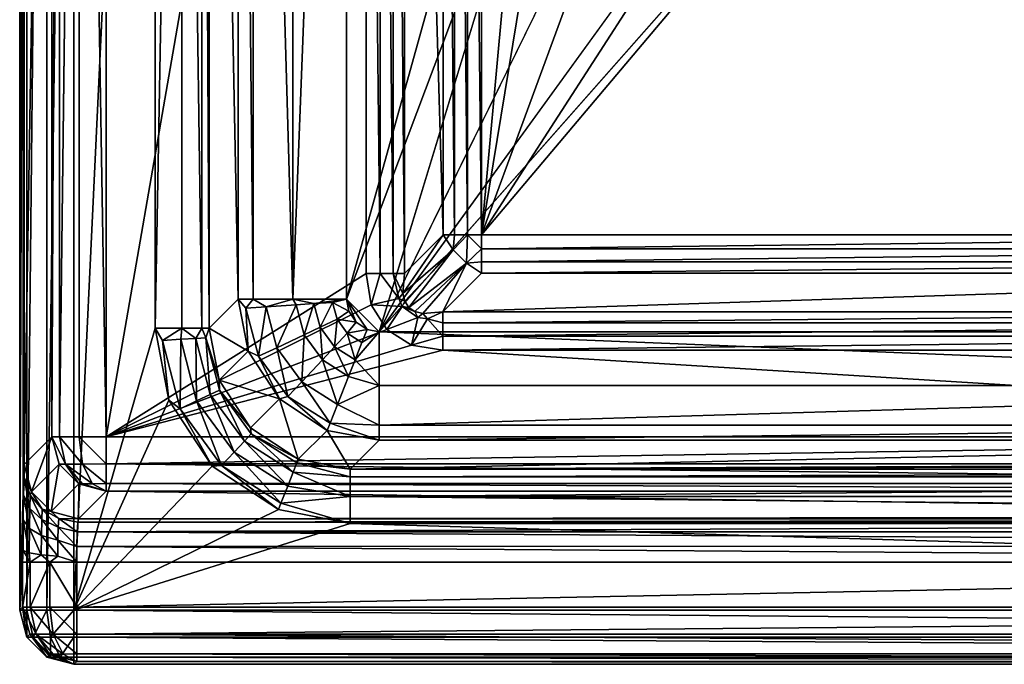
# Model space of a CAD drawing. Extents: x 0 to 60, y 0 to 39.
# Drawn here: x 0 to 18.2, y 0 to 11.9 of the extents above; entities that cross this region are included whole.
import ezdxf

# ---------------------------------------------------------------- set-up
doc = ezdxf.new("R2010")
doc.units = 0
doc.layers.add('PORCELANA', color=60, linetype='CONTINUOUS')

msp = doc.modelspace()

# ---------------------------------------------------------------- linework, layer by layer
at = {"layer": 'PORCELANA', "invisible_edges": 8}
for points in [[(0, 1, 34.993), (0, 37.983, 34.993), (0.062, 35.837, 31.476), (0, 1, 34.993)], [(0, 37.983, 34.993), (0, 1, 34.993), (0, 37.983, 34.999), (0, 37.983, 34.993)], [(0, 37.983, 34.999), (0, 1, 34.993), (0, 1, 34.999), (0, 37.983, 34.999)], [(0, 37.983, 34.999), (0, 1, 34.999), (0, 37.983, 35.004), (0, 37.983, 34.999)], [(0, 37.983, 35.004), (0, 1, 34.999), (0, 1, 35.004), (0, 37.983, 35.004)], [(0, 37.983, 35.004), (0, 1, 35.004), (0, 37.983, 35.01), (0, 37.983, 35.004)], [(0, 37.983, 35.01), (0, 1, 35.004), (0, 1, 35.01), (0, 37.983, 35.01)], [(0, 37.983, 35.01), (0, 1, 35.01), (0.134, 37.983, 35.51), (0, 37.983, 35.01)], [(0.134, 37.983, 35.51), (0, 1, 35.01), (0.134, 1, 35.51), (0.134, 37.983, 35.51)], [(0.134, 37.983, 35.51), (0.134, 1, 35.51), (0.5, 37.983, 35.877), (0.134, 37.983, 35.51)], [(0.5, 37.983, 35.877), (0.134, 1, 35.51), (0.5, 1, 35.877), (0.5, 37.983, 35.877)], [(0.5, 37.983, 35.877), (0.5, 1, 35.877), (1, 37.983, 36.011), (0.5, 37.983, 35.877)], [(1, 37.983, 36.011), (0.5, 1, 35.877), (1, 1, 36.011), (1, 37.983, 36.011)], [(1, 1, 36.011), (2.501, 32.781, 36.011), (1, 37.983, 36.011), (1, 1, 36.011)], [(0.062, 3.146, 31.476), (0, 1, 34.993), (0.062, 35.837, 31.476), (0.062, 3.146, 31.476)], [(0.062, 3.146, 31.476), (0.062, 35.837, 31.476), (0.072, 3.549, 30.877), (0.062, 3.146, 31.476)], [(0.072, 3.549, 30.877), (0.062, 35.837, 31.476), (0.072, 35.434, 30.877), (0.072, 3.549, 30.877)], [(0.072, 3.549, 30.877), (0.072, 35.434, 30.877), (0.083, 3.685, 30.223), (0.072, 3.549, 30.877)], [(0.083, 3.685, 30.223), (0.072, 35.434, 30.877), (0.083, 35.298, 30.223), (0.083, 3.685, 30.223)], [(0.083, 3.685, 30.223), (0.083, 35.298, 30.223), (0.594, 34.788, 0.983), (0.083, 3.685, 30.223)], [(0.083, 3.685, 30.223), (0.594, 34.788, 0.983), (0.594, 4.195, 0.983), (0.083, 3.685, 30.223)], [(0.734, 34.788, 0.49), (0.734, 4.195, 0.49), (0.594, 4.195, 0.983), (0.734, 34.788, 0.49)], [(0.734, 34.788, 0.49), (0.594, 4.195, 0.983), (0.594, 34.788, 0.983), (0.734, 34.788, 0.49)], [(1.099, 34.788, 0.131), (0.734, 4.195, 0.49), (0.734, 34.788, 0.49), (1.099, 34.788, 0.131)], [(1.099, 34.788, 0.131), (1.099, 4.195, 0.131), (0.734, 4.195, 0.49), (1.099, 34.788, 0.131)], [(1.594, 34.788), (1.594, 4.195), (1.099, 34.788, 0.131), (1.594, 34.788)], [(1.099, 34.788, 0.131), (1.594, 4.195), (1.099, 4.195, 0.131), (1.099, 34.788, 0.131)], [(1.594, 34.788), (6.398, 31.77), (1.594, 4.195), (1.594, 34.788)], [(1, 1, 36.011), (2.501, 6.202, 36.011), (2.501, 32.781, 36.011), (1, 1, 36.011)], [(2.501, 32.781, 36.011), (2.501, 6.202, 36.011), (2.996, 32.781, 35.879), (2.501, 32.781, 36.011)], [(2.996, 32.781, 35.879), (2.501, 6.202, 36.011), (2.996, 6.202, 35.879), (2.996, 32.781, 35.879)], [(2.996, 32.781, 35.879), (3.361, 6.202, 35.52), (3.361, 32.781, 35.52), (2.996, 32.781, 35.879)], [(2.996, 32.781, 35.879), (2.996, 6.202, 35.879), (3.361, 6.202, 35.52), (2.996, 32.781, 35.879)], [(3.361, 32.781, 35.52), (3.361, 6.202, 35.52), (3.501, 6.202, 35.028), (3.361, 32.781, 35.52)], [(3.361, 32.781, 35.52), (3.501, 6.202, 35.028), (3.501, 32.781, 35.028), (3.361, 32.781, 35.52)], [(4.035, 32.248, 4.466), (3.501, 32.781, 35.028), (4.035, 6.735, 4.466), (4.035, 32.248, 4.466)], [(4.035, 6.735, 4.466), (3.501, 32.781, 35.028), (3.501, 6.202, 35.028), (4.035, 6.735, 4.466)], [(31.275, 6.135, 2.501), (31.275, 32.848, 2.501), (17.395, 19.491, 2.501), (31.275, 6.135, 2.501)], [(4.314, 6.735, 3.481), (4.314, 32.248, 3.481), (4.035, 32.248, 4.466), (4.314, 6.735, 3.481)], [(4.314, 6.735, 3.481), (4.035, 32.248, 4.466), (4.035, 6.735, 4.466), (4.314, 6.735, 3.481)], [(5.045, 6.735, 2.763), (5.045, 32.248, 2.763), (4.314, 32.248, 3.481), (5.045, 6.735, 2.763)], [(5.045, 6.735, 2.763), (4.314, 32.248, 3.481), (4.314, 6.735, 3.481), (5.045, 6.735, 2.763)], [(6.035, 32.248, 2.501), (5.045, 6.735, 2.763), (6.035, 6.735, 2.501), (6.035, 32.248, 2.501)], [(6.035, 32.248, 2.501), (5.045, 32.248, 2.763), (5.045, 6.735, 2.763), (6.035, 32.248, 2.501)], [(9.578, 19.491, 2.501), (6.035, 32.248, 2.501), (6.035, 6.735, 2.501), (9.578, 19.491, 2.501)], [(1.594, 4.195), (6.398, 31.77), (6.398, 7.213), (1.594, 4.195)], [(6.398, 7.213), (6.398, 31.77), (6.657, 7.213, 0.034), (6.398, 7.213)], [(6.657, 7.213, 0.034), (6.398, 31.77), (6.657, 31.77, 0.034), (6.657, 7.213, 0.034)], [(6.657, 7.213, 0.034), (6.657, 31.77, 0.034), (6.899, 7.213, 0.134), (6.657, 7.213, 0.034)], [(6.899, 7.213, 0.134), (6.657, 31.77, 0.034), (6.899, 31.77, 0.134), (6.899, 7.213, 0.134)], [(6.899, 7.213, 0.134), (6.899, 31.77, 0.134), (7.106, 7.213, 0.293), (6.899, 7.213, 0.134)], [(7.106, 7.213, 0.293), (6.899, 31.77, 0.134), (7.106, 31.77, 0.293), (7.106, 7.213, 0.293)], [(7.106, 7.213, 0.293), (7.106, 31.77, 0.293), (7.82, 7.928, 1.007), (7.106, 7.213, 0.293)], [(7.82, 7.928, 1.007), (7.106, 31.77, 0.293), (7.82, 31.055, 1.007), (7.82, 7.928, 1.007)], [(7.82, 7.928, 1.007), (7.82, 31.055, 1.007), (8.027, 7.928, 1.166), (7.82, 7.928, 1.007)], [(8.027, 7.928, 1.166), (7.82, 31.055, 1.007), (8.027, 31.055, 1.166), (8.027, 7.928, 1.166)], [(8.027, 7.928, 1.166), (8.027, 31.055, 1.166), (8.269, 7.928, 1.266), (8.027, 7.928, 1.166)], [(8.269, 7.928, 1.266), (8.027, 31.055, 1.166), (8.269, 31.055, 1.266), (8.269, 7.928, 1.266)], [(8.269, 7.928, 1.266), (8.269, 31.055, 1.266), (8.527, 7.928, 1.3), (8.269, 7.928, 1.266)], [(8.527, 7.928, 1.3), (8.269, 31.055, 1.266), (8.527, 31.055, 1.3), (8.527, 7.928, 1.3)], [(8.527, 31.055, 1.3), (9.585, 19.491, 1.3), (8.527, 7.928, 1.3), (8.527, 31.055, 1.3)], [(17.387, 19.491, 1.3), (29.905, 31.055, 1.3), (29.905, 7.928, 1.3), (17.387, 19.491, 1.3)], [(9.578, 19.491, 2.501), (6.035, 6.735, 2.501), (10.102, 17.537, 2.501), (9.578, 19.491, 2.501)], [(8.527, 7.928, 1.3), (9.585, 19.491, 1.3), (10.108, 17.541, 1.3), (8.527, 7.928, 1.3)], [(29.905, 7.928, 1.3), (16.865, 17.541, 1.3), (17.387, 19.491, 1.3), (29.905, 7.928, 1.3)], [(31.275, 6.135, 2.501), (17.395, 19.491, 2.501), (16.871, 17.537, 2.501), (31.275, 6.135, 2.501)], [(6.635, 6.135, 2.501), (10.102, 17.537, 2.501), (6.035, 6.735, 2.501), (6.635, 6.135, 2.501)], [(11.532, 16.107, 2.501), (10.102, 17.537, 2.501), (6.635, 6.135, 2.501), (11.532, 16.107, 2.501)], [(8.527, 7.928, 1.3), (10.108, 17.541, 1.3), (11.536, 16.113, 1.3), (8.527, 7.928, 1.3)], [(29.905, 7.928, 1.3), (15.437, 16.113, 1.3), (16.865, 17.541, 1.3), (29.905, 7.928, 1.3)], [(31.275, 6.135, 2.501), (16.871, 17.537, 2.501), (15.44, 16.107, 2.501), (31.275, 6.135, 2.501)], [(31.275, 6.135, 2.501), (15.44, 16.107, 2.501), (6.635, 6.135, 2.501), (31.275, 6.135, 2.501)], [(6.635, 6.135, 2.501), (15.44, 16.107, 2.501), (13.486, 15.583, 2.501), (6.635, 6.135, 2.501)], [(6.635, 6.135, 2.501), (13.486, 15.583, 2.501), (11.532, 16.107, 2.501), (6.635, 6.135, 2.501)], [(11.536, 16.113, 1.3), (13.486, 15.59, 1.3), (8.527, 7.928, 1.3), (11.536, 16.113, 1.3)], [(8.527, 7.928, 1.3), (13.486, 15.59, 1.3), (15.437, 16.113, 1.3), (8.527, 7.928, 1.3)], [(8.527, 7.928, 1.3), (15.437, 16.113, 1.3), (29.905, 7.928, 1.3), (8.527, 7.928, 1.3)], [(7.106, 7.213, 0.293), (7.82, 7.928, 1.007), (7.072, 6.844, 0.212), (7.106, 7.213, 0.293)], [(7.072, 6.844, 0.212), (7.82, 7.928, 1.007), (8.003, 7.648, 1.104), (7.072, 6.844, 0.212)], [(7.82, 7.928, 1.007), (8.027, 7.928, 1.166), (8.003, 7.648, 1.104), (7.82, 7.928, 1.007)], [(8.003, 7.648, 1.104), (8.027, 7.928, 1.166), (8.269, 7.928, 1.266), (8.003, 7.648, 1.104)], [(8.003, 7.648, 1.104), (8.269, 7.928, 1.266), (8.248, 7.403, 1.104), (8.003, 7.648, 1.104)], [(8.248, 7.403, 1.104), (8.269, 7.928, 1.266), (8.527, 7.669, 1.266), (8.248, 7.403, 1.104)], [(8.527, 7.669, 1.266), (8.269, 7.928, 1.266), (8.527, 7.928, 1.3), (8.527, 7.669, 1.266)], [(29.905, 7.669, 1.266), (8.527, 7.669, 1.266), (29.905, 7.928, 1.3), (29.905, 7.669, 1.266)], [(29.905, 7.928, 1.3), (8.527, 7.669, 1.266), (8.527, 7.928, 1.3), (29.905, 7.928, 1.3)], [(8.003, 7.648, 1.104), (7.11, 6.699, 0.191), (7.072, 6.844, 0.212), (8.003, 7.648, 1.104)], [(8.003, 7.648, 1.104), (7.186, 6.586, 0.184), (7.11, 6.699, 0.191), (8.003, 7.648, 1.104)], [(8.248, 7.403, 1.104), (7.186, 6.586, 0.184), (8.003, 7.648, 1.104), (8.248, 7.403, 1.104)], [(8.248, 7.403, 1.104), (8.527, 7.669, 1.266), (8.527, 7.428, 1.166), (8.248, 7.403, 1.104)], [(29.905, 7.428, 1.166), (8.527, 7.428, 1.166), (29.905, 7.669, 1.266), (29.905, 7.428, 1.166)], [(29.905, 7.669, 1.266), (8.527, 7.428, 1.166), (8.527, 7.669, 1.266), (29.905, 7.669, 1.266)], [(8.248, 7.403, 1.104), (7.298, 6.51, 0.191), (7.186, 6.586, 0.184), (8.248, 7.403, 1.104)], [(7.444, 6.472, 0.212), (7.298, 6.51, 0.191), (8.248, 7.403, 1.104), (7.444, 6.472, 0.212)], [(8.248, 7.403, 1.104), (7.813, 6.506, 0.293), (7.444, 6.472, 0.212), (8.248, 7.403, 1.104)], [(8.527, 7.22, 1.007), (7.813, 6.506, 0.293), (8.248, 7.403, 1.104), (8.527, 7.22, 1.007)], [(8.248, 7.403, 1.104), (8.527, 7.428, 1.166), (8.527, 7.22, 1.007), (8.248, 7.403, 1.104)], [(29.905, 7.22, 1.007), (8.527, 7.22, 1.007), (29.905, 7.428, 1.166), (29.905, 7.22, 1.007)], [(29.905, 7.428, 1.166), (8.527, 7.22, 1.007), (8.527, 7.428, 1.166), (29.905, 7.428, 1.166)], [(1.594, 4.195), (6.398, 7.213), (6.492, 6.636), (1.594, 4.195)], [(6.657, 7.213, 0.034), (6.492, 6.636), (6.398, 7.213), (6.657, 7.213, 0.034)], [(6.999, 6.751, 0.142), (6.492, 6.636), (6.657, 7.213, 0.034), (6.999, 6.751, 0.142)], [(6.999, 6.751, 0.142), (6.657, 7.213, 0.034), (6.899, 7.213, 0.134), (6.999, 6.751, 0.142)], [(7.072, 6.844, 0.212), (6.899, 7.213, 0.134), (7.106, 7.213, 0.293), (7.072, 6.844, 0.212)], [(6.899, 7.213, 0.134), (7.072, 6.844, 0.212), (6.999, 6.751, 0.142), (6.899, 7.213, 0.134)], [(30.62, 6.506, 0.293), (7.813, 6.506, 0.293), (29.905, 7.22, 1.007), (30.62, 6.506, 0.293)], [(29.905, 7.22, 1.007), (7.813, 6.506, 0.293), (8.527, 7.22, 1.007), (29.905, 7.22, 1.007)], [(4.035, 6.735, 4.466), (3.501, 6.202, 35.028), (4.217, 5.778, 4.456), (4.035, 6.735, 4.466)], [(4.314, 6.735, 3.481), (4.035, 6.735, 4.466), (4.178, 6.574, 3.77), (4.314, 6.735, 3.481)], [(4.178, 6.574, 3.77), (4.035, 6.735, 4.466), (4.217, 5.778, 4.456), (4.178, 6.574, 3.77)], [(4.549, 6.598, 3.167), (4.314, 6.735, 3.481), (4.178, 6.574, 3.77), (4.549, 6.598, 3.167)], [(5.045, 6.735, 2.763), (4.314, 6.735, 3.481), (4.549, 6.598, 3.167), (5.045, 6.735, 2.763)], [(4.549, 6.598, 3.167), (5.105, 6.635, 2.732), (5.045, 6.735, 2.763), (4.549, 6.598, 3.167)], [(6.035, 6.735, 2.501), (5.045, 6.735, 2.763), (5.432, 6.656, 2.594), (6.035, 6.735, 2.501)], [(5.432, 6.656, 2.594), (5.045, 6.735, 2.763), (5.105, 6.635, 2.732), (5.432, 6.656, 2.594)], [(5.432, 6.656, 2.594), (5.779, 6.679, 2.517), (6.035, 6.735, 2.501), (5.432, 6.656, 2.594)], [(5.779, 6.679, 2.517), (6.077, 6.514, 2.501), (6.035, 6.735, 2.501), (5.779, 6.679, 2.517)], [(6.211, 6.311, 2.501), (6.035, 6.735, 2.501), (6.077, 6.514, 2.501), (6.211, 6.311, 2.501)], [(6.635, 6.135, 2.501), (6.035, 6.735, 2.501), (6.414, 6.177, 2.501), (6.635, 6.135, 2.501)], [(6.414, 6.177, 2.501), (6.035, 6.735, 2.501), (6.211, 6.311, 2.501), (6.414, 6.177, 2.501)], [(7.062, 6.604, 0.131), (6.492, 6.636), (6.999, 6.751, 0.142), (7.062, 6.604, 0.131)], [(6.999, 6.751, 0.142), (7.072, 6.844, 0.212), (7.11, 6.699, 0.191), (6.999, 6.751, 0.142)], [(6.999, 6.751, 0.142), (7.11, 6.699, 0.191), (7.062, 6.604, 0.131), (6.999, 6.751, 0.142)], [(6.777, 6.178), (1.594, 4.195), (6.492, 6.636), (6.777, 6.178)], [(4.549, 6.598, 3.167), (4.178, 6.574, 3.77), (4.412, 5.683, 3.763), (4.549, 6.598, 3.167)], [(4.178, 6.574, 3.77), (4.217, 5.778, 4.456), (4.412, 5.683, 3.763), (4.178, 6.574, 3.77)], [(4.412, 5.683, 3.763), (4.748, 5.842, 3.163), (4.549, 6.598, 3.167), (4.412, 5.683, 3.763)], [(4.549, 6.598, 3.167), (4.748, 5.842, 3.163), (5.105, 6.635, 2.732), (4.549, 6.598, 3.167)], [(5.252, 6.081, 2.73), (5.105, 6.635, 2.732), (4.748, 5.842, 3.163), (5.252, 6.081, 2.73)], [(5.432, 6.656, 2.594), (5.105, 6.635, 2.732), (5.252, 6.081, 2.73), (5.432, 6.656, 2.594)], [(5.252, 6.081, 2.73), (5.547, 6.22, 2.594), (5.432, 6.656, 2.594), (5.252, 6.081, 2.73)], [(5.432, 6.656, 2.594), (5.547, 6.22, 2.594), (5.779, 6.679, 2.517), (5.432, 6.656, 2.594)], [(5.547, 6.22, 2.594), (5.86, 6.368, 2.517), (5.779, 6.679, 2.517), (5.547, 6.22, 2.594)], [(5.779, 6.679, 2.517), (5.86, 6.368, 2.517), (6.077, 6.514, 2.501), (5.779, 6.679, 2.517)], [(7.062, 6.604, 0.131), (6.777, 6.178), (6.492, 6.636), (7.062, 6.604, 0.131)], [(7.351, 6.4, 0.142), (6.777, 6.178), (7.062, 6.604, 0.131), (7.351, 6.4, 0.142)], [(7.11, 6.699, 0.191), (7.186, 6.586, 0.184), (7.062, 6.604, 0.131), (7.11, 6.699, 0.191)], [(7.062, 6.604, 0.131), (7.186, 6.586, 0.184), (7.298, 6.51, 0.191), (7.062, 6.604, 0.131)], [(7.062, 6.604, 0.131), (7.298, 6.51, 0.191), (7.351, 6.4, 0.142), (7.062, 6.604, 0.131)], [(5.547, 6.22, 2.594), (5.813, 5.857, 2.594), (5.86, 6.368, 2.517), (5.547, 6.22, 2.594)], [(6.049, 6.109, 2.517), (5.86, 6.368, 2.517), (5.813, 5.857, 2.594), (6.049, 6.109, 2.517)], [(6.077, 6.514, 2.501), (5.86, 6.368, 2.517), (6.211, 6.311, 2.501), (6.077, 6.514, 2.501)], [(6.211, 6.311, 2.501), (5.86, 6.368, 2.517), (6.049, 6.109, 2.517), (6.211, 6.311, 2.501)], [(7.351, 6.4, 0.142), (7.236, 5.892), (6.777, 6.178), (7.351, 6.4, 0.142)], [(7.53, 6.376, 0.164), (7.236, 5.892), (7.351, 6.4, 0.142), (7.53, 6.376, 0.164)], [(7.53, 6.376, 0.164), (7.813, 6.058, 0.034), (7.236, 5.892), (7.53, 6.376, 0.164)], [(7.351, 6.4, 0.142), (7.298, 6.51, 0.191), (7.444, 6.472, 0.212), (7.351, 6.4, 0.142)], [(7.351, 6.4, 0.142), (7.444, 6.472, 0.212), (7.53, 6.376, 0.164), (7.351, 6.4, 0.142)], [(7.53, 6.376, 0.164), (7.444, 6.472, 0.212), (7.813, 6.506, 0.293), (7.53, 6.376, 0.164)], [(7.53, 6.376, 0.164), (7.813, 6.506, 0.293), (7.813, 6.299, 0.134), (7.53, 6.376, 0.164)], [(7.813, 6.299, 0.134), (7.813, 6.058, 0.034), (7.53, 6.376, 0.164), (7.813, 6.299, 0.134)], [(30.62, 6.299, 0.134), (7.813, 6.299, 0.134), (30.62, 6.506, 0.293), (30.62, 6.299, 0.134)], [(30.62, 6.506, 0.293), (7.813, 6.299, 0.134), (7.813, 6.506, 0.293), (30.62, 6.506, 0.293)], [(2.754, 4.876, 36.011), (2.501, 6.202, 36.011), (1, 1, 36.011), (2.754, 4.876, 36.011)], [(2.637, 5.974, 36.002), (2.996, 6.202, 35.879), (2.501, 6.202, 36.011), (2.637, 5.974, 36.002)], [(2.501, 6.202, 36.011), (2.754, 4.876, 36.011), (2.637, 5.974, 36.002), (2.501, 6.202, 36.011)], [(2.637, 5.974, 36.002), (2.974, 5.997, 35.895), (2.996, 6.202, 35.879), (2.637, 5.974, 36.002)], [(2.996, 6.202, 35.879), (2.974, 5.997, 35.895), (3.252, 6.015, 35.677), (2.996, 6.202, 35.879)], [(2.996, 6.202, 35.879), (3.252, 6.015, 35.677), (3.361, 6.202, 35.52), (2.996, 6.202, 35.879)], [(3.361, 6.202, 35.52), (3.252, 6.015, 35.677), (3.438, 6.027, 35.376), (3.361, 6.202, 35.52)], [(3.361, 6.202, 35.52), (3.438, 6.027, 35.376), (3.501, 6.202, 35.028), (3.361, 6.202, 35.52)], [(3.501, 6.202, 35.028), (3.438, 6.027, 35.376), (3.684, 5.244, 35.033), (3.501, 6.202, 35.028)], [(4.217, 5.778, 4.456), (3.501, 6.202, 35.028), (3.684, 5.244, 35.033), (4.217, 5.778, 4.456)], [(5.252, 6.081, 2.73), (5.589, 5.619, 2.73), (5.547, 6.22, 2.594), (5.252, 6.081, 2.73)], [(5.589, 5.619, 2.73), (5.813, 5.857, 2.594), (5.547, 6.22, 2.594), (5.589, 5.619, 2.73)], [(6.049, 6.109, 2.517), (6.414, 6.177, 2.501), (6.211, 6.311, 2.501), (6.049, 6.109, 2.517)], [(30.62, 6.058, 0.034), (7.813, 6.058, 0.034), (30.62, 6.299, 0.134), (30.62, 6.058, 0.034)], [(30.62, 6.299, 0.134), (7.813, 6.058, 0.034), (7.813, 6.299, 0.134), (30.62, 6.299, 0.134)], [(6.777, 6.178), (7.236, 5.892), (1.594, 4.195), (6.777, 6.178)], [(2.974, 5.997, 35.895), (3.267, 4.861, 35.896), (3.252, 6.015, 35.677), (2.974, 5.997, 35.895)], [(3.252, 6.015, 35.677), (3.519, 4.98, 35.679), (3.438, 6.027, 35.376), (3.252, 6.015, 35.677)], [(3.252, 6.015, 35.677), (3.267, 4.861, 35.896), (3.519, 4.98, 35.679), (3.252, 6.015, 35.677)], [(3.438, 6.027, 35.376), (3.519, 4.98, 35.679), (3.687, 5.059, 35.379), (3.438, 6.027, 35.376)], [(3.438, 6.027, 35.376), (3.687, 5.059, 35.379), (3.684, 5.244, 35.033), (3.438, 6.027, 35.376)], [(5.252, 6.081, 2.73), (4.748, 5.842, 3.163), (5.209, 5.212, 3.162), (5.252, 6.081, 2.73)], [(5.209, 5.212, 3.162), (5.589, 5.619, 2.73), (5.252, 6.081, 2.73), (5.209, 5.212, 3.162)], [(6.049, 6.109, 2.517), (5.813, 5.857, 2.594), (6.193, 5.616, 2.594), (6.049, 6.109, 2.517)], [(6.049, 6.109, 2.517), (6.32, 5.937, 2.517), (6.414, 6.177, 2.501), (6.049, 6.109, 2.517)], [(6.193, 5.616, 2.594), (6.32, 5.937, 2.517), (6.049, 6.109, 2.517), (6.193, 5.616, 2.594)], [(6.635, 5.145, 2.763), (6.635, 6.135, 2.501), (6.193, 5.616, 2.594), (6.635, 5.145, 2.763)], [(6.193, 5.616, 2.594), (6.635, 6.135, 2.501), (6.32, 5.937, 2.517), (6.193, 5.616, 2.594)], [(6.414, 6.177, 2.501), (6.32, 5.937, 2.517), (6.635, 6.135, 2.501), (6.414, 6.177, 2.501)], [(31.275, 6.135, 2.501), (6.635, 6.135, 2.501), (31.275, 5.145, 2.763), (31.275, 6.135, 2.501)], [(31.275, 5.145, 2.763), (6.635, 6.135, 2.501), (6.635, 5.145, 2.763), (31.275, 5.145, 2.763)], [(7.236, 5.892), (7.813, 6.058, 0.034), (7.813, 5.799), (7.236, 5.892)], [(30.62, 5.799), (7.813, 5.799), (30.62, 6.058, 0.034), (30.62, 5.799)], [(30.62, 6.058, 0.034), (7.813, 5.799), (7.813, 6.058, 0.034), (30.62, 6.058, 0.034)], [(1.594, 4.195), (7.236, 5.892), (7.813, 5.799), (1.594, 4.195)], [(2.637, 5.974, 36.002), (2.963, 4.717, 36.002), (2.974, 5.997, 35.895), (2.637, 5.974, 36.002)], [(2.637, 5.974, 36.002), (2.754, 4.876, 36.011), (2.963, 4.717, 36.002), (2.637, 5.974, 36.002)], [(2.974, 5.997, 35.895), (2.963, 4.717, 36.002), (3.267, 4.861, 35.896), (2.974, 5.997, 35.895)], [(4.412, 5.683, 3.763), (4.954, 4.94, 3.761), (4.748, 5.842, 3.163), (4.412, 5.683, 3.763)], [(5.209, 5.212, 3.162), (4.748, 5.842, 3.163), (4.954, 4.94, 3.761), (5.209, 5.212, 3.162)], [(5.589, 5.619, 2.73), (6.072, 5.311, 2.73), (5.813, 5.857, 2.594), (5.589, 5.619, 2.73)], [(6.193, 5.616, 2.594), (5.813, 5.857, 2.594), (6.072, 5.311, 2.73), (6.193, 5.616, 2.594)], [(1.594, 4.195), (7.813, 5.799), (33.672, 4.195), (1.594, 4.195)], [(4.217, 5.778, 4.456), (3.684, 5.244, 35.033), (4.796, 4.896, 4.452), (4.217, 5.778, 4.456)], [(4.412, 5.683, 3.763), (4.217, 5.778, 4.456), (4.796, 4.896, 4.452), (4.412, 5.683, 3.763)], [(4.796, 4.896, 4.452), (4.954, 4.94, 3.761), (4.412, 5.683, 3.763), (4.796, 4.896, 4.452)], [(33.672, 4.195), (7.813, 5.799), (30.62, 5.799), (33.672, 4.195)], [(5.209, 5.212, 3.162), (5.868, 4.793, 3.164), (5.589, 5.619, 2.73), (5.209, 5.212, 3.162)], [(5.868, 4.793, 3.164), (6.072, 5.311, 2.73), (5.589, 5.619, 2.73), (5.868, 4.793, 3.164)], [(6.193, 5.616, 2.594), (6.072, 5.311, 2.73), (6.635, 5.145, 2.763), (6.193, 5.616, 2.594)], [(5.868, 4.793, 3.164), (6.635, 5.145, 2.763), (6.072, 5.311, 2.73), (5.868, 4.793, 3.164)], [(4.796, 4.896, 4.452), (3.684, 5.244, 35.033), (4.263, 4.363, 35.035), (4.796, 4.896, 4.452)], [(3.684, 5.244, 35.033), (3.687, 5.059, 35.379), (4.263, 4.363, 35.035), (3.684, 5.244, 35.033)], [(5.209, 5.212, 3.162), (4.954, 4.94, 3.761), (5.731, 4.447, 3.764), (5.209, 5.212, 3.162)], [(5.731, 4.447, 3.764), (5.868, 4.793, 3.164), (5.209, 5.212, 3.162), (5.731, 4.447, 3.764)], [(6.635, 4.414, 3.481), (6.635, 5.145, 2.763), (5.868, 4.793, 3.164), (6.635, 4.414, 3.481)], [(31.275, 5.145, 2.763), (6.635, 4.414, 3.481), (31.275, 4.414, 3.481), (31.275, 5.145, 2.763)], [(31.275, 5.145, 2.763), (6.635, 5.145, 2.763), (6.635, 4.414, 3.481), (31.275, 5.145, 2.763)], [(3.958, 3.913, 35.896), (3.519, 4.98, 35.679), (3.267, 4.861, 35.896), (3.958, 3.913, 35.896)], [(4.148, 4.116, 35.68), (3.687, 5.059, 35.379), (3.519, 4.98, 35.679), (4.148, 4.116, 35.68)], [(4.148, 4.116, 35.68), (3.519, 4.98, 35.679), (3.958, 3.913, 35.896), (4.148, 4.116, 35.68)], [(4.275, 4.252, 35.38), (4.263, 4.363, 35.035), (3.687, 5.059, 35.379), (4.275, 4.252, 35.38)], [(4.275, 4.252, 35.38), (3.687, 5.059, 35.379), (4.148, 4.116, 35.68), (4.275, 4.252, 35.38)], [(4.954, 4.94, 3.761), (4.796, 4.896, 4.452), (5.678, 4.317, 4.456), (4.954, 4.94, 3.761)], [(5.731, 4.447, 3.764), (4.954, 4.94, 3.761), (5.678, 4.317, 4.456), (5.731, 4.447, 3.764)], [(1, 1, 36.011), (3.555, 3.656, 36.011), (2.754, 4.876, 36.011), (1, 1, 36.011)], [(3.555, 3.656, 36.011), (2.963, 4.717, 36.002), (2.754, 4.876, 36.011), (3.555, 3.656, 36.011)], [(3.728, 3.667, 36.002), (3.267, 4.861, 35.896), (2.963, 4.717, 36.002), (3.728, 3.667, 36.002)], [(3.958, 3.913, 35.896), (3.267, 4.861, 35.896), (3.728, 3.667, 36.002), (3.958, 3.913, 35.896)], [(4.796, 4.896, 4.452), (4.263, 4.363, 35.035), (5.144, 3.784, 35.033), (4.796, 4.896, 4.452)], [(4.796, 4.896, 4.452), (5.144, 3.784, 35.033), (5.678, 4.317, 4.456), (4.796, 4.896, 4.452)], [(5.731, 4.447, 3.764), (6.635, 4.414, 3.481), (5.868, 4.793, 3.164), (5.731, 4.447, 3.764)], [(3.728, 3.667, 36.002), (2.963, 4.717, 36.002), (3.555, 3.656, 36.011), (3.728, 3.667, 36.002)], [(5.731, 4.447, 3.764), (5.678, 4.317, 4.456), (6.635, 4.135, 4.466), (5.731, 4.447, 3.764)], [(6.635, 4.135, 4.466), (6.635, 4.414, 3.481), (5.731, 4.447, 3.764), (6.635, 4.135, 4.466)], [(31.275, 4.414, 3.481), (6.635, 4.414, 3.481), (6.635, 4.135, 4.466), (31.275, 4.414, 3.481)], [(31.275, 4.414, 3.481), (6.635, 4.135, 4.466), (31.275, 4.135, 4.466), (31.275, 4.414, 3.481)], [(0.083, 3.685, 30.223), (0.594, 4.195, 0.983), (0.218, 3.185, 30.216), (0.083, 3.685, 30.223)], [(0.218, 3.185, 30.216), (0.594, 4.195, 0.983), (0.728, 3.695, 0.976), (0.218, 3.185, 30.216)], [(0.734, 4.195, 0.49), (0.844, 3.695, 0.567), (0.594, 4.195, 0.983), (0.734, 4.195, 0.49)], [(0.594, 4.195, 0.983), (0.844, 3.695, 0.567), (0.728, 3.695, 0.976), (0.594, 4.195, 0.983)], [(1.099, 4.195, 0.131), (1.161, 3.695, 0.25), (0.734, 4.195, 0.49), (1.099, 4.195, 0.131)], [(0.734, 4.195, 0.49), (1.161, 3.695, 0.25), (0.844, 3.695, 0.567), (0.734, 4.195, 0.49)], [(1.594, 4.195), (1.594, 3.7, 0.131), (1.099, 4.195, 0.131), (1.594, 4.195)], [(1.099, 4.195, 0.131), (1.594, 3.7, 0.131), (1.161, 3.695, 0.25), (1.099, 4.195, 0.131)], [(1.594, 4.195), (33.672, 4.195), (1.594, 3.7, 0.131), (1.594, 4.195)], [(1.594, 3.7, 0.131), (33.672, 4.195), (33.672, 3.7, 0.131), (1.594, 3.7, 0.131)], [(5.052, 3.545, 35.679), (4.275, 4.252, 35.38), (4.148, 4.116, 35.68), (5.052, 3.545, 35.679)], [(5.144, 3.784, 35.033), (4.263, 4.363, 35.035), (4.275, 4.252, 35.38), (5.144, 3.784, 35.033)], [(5.12, 3.718, 35.379), (5.144, 3.784, 35.033), (4.275, 4.252, 35.38), (5.12, 3.718, 35.379)], [(5.12, 3.718, 35.379), (4.275, 4.252, 35.38), (5.052, 3.545, 35.679), (5.12, 3.718, 35.379)], [(5.678, 4.317, 4.456), (5.144, 3.784, 35.033), (6.101, 3.601, 35.028), (5.678, 4.317, 4.456)], [(5.678, 4.317, 4.456), (6.101, 3.601, 35.028), (6.635, 4.135, 4.466), (5.678, 4.317, 4.456)], [(3.958, 3.913, 35.896), (4.949, 3.286, 35.896), (4.148, 4.116, 35.68), (3.958, 3.913, 35.896)], [(4.148, 4.116, 35.68), (4.949, 3.286, 35.896), (5.052, 3.545, 35.679), (4.148, 4.116, 35.68)], [(6.101, 3.601, 35.028), (34.084, 3.725, 27.959), (31.275, 4.135, 4.466), (6.101, 3.601, 35.028)], [(6.101, 3.601, 35.028), (31.275, 4.135, 4.466), (6.635, 4.135, 4.466), (6.101, 3.601, 35.028)], [(3.958, 3.913, 35.896), (3.728, 3.667, 36.002), (4.825, 2.973, 36.002), (3.958, 3.913, 35.896)], [(4.825, 2.973, 36.002), (4.949, 3.286, 35.896), (3.958, 3.913, 35.896), (4.825, 2.973, 36.002)], [(0.082, 3.44, 30.801), (0.072, 3.549, 30.877), (0.083, 3.685, 30.223), (0.082, 3.44, 30.801)], [(0.083, 3.685, 30.223), (0.218, 3.185, 30.216), (0.082, 3.44, 30.801), (0.083, 3.685, 30.223)], [(0.218, 3.185, 30.216), (0.728, 3.695, 0.976), (0.584, 2.819, 30.216), (0.218, 3.185, 30.216)], [(0.584, 2.819, 30.216), (0.728, 3.695, 0.976), (1.094, 3.329, 0.976), (0.584, 2.819, 30.216)], [(0.728, 3.695, 0.976), (0.844, 3.695, 0.567), (1.094, 3.329, 0.976), (0.728, 3.695, 0.976)], [(1.161, 3.329, 0.75), (0.844, 3.695, 0.567), (1.344, 3.329, 0.567), (1.161, 3.329, 0.75)], [(1.344, 3.329, 0.567), (0.844, 3.695, 0.567), (1.161, 3.695, 0.25), (1.344, 3.329, 0.567)], [(1.094, 3.329, 0.976), (0.844, 3.695, 0.567), (1.161, 3.329, 0.75), (1.094, 3.329, 0.976)], [(1, 1, 36.011), (4.776, 2.854, 36.011), (3.555, 3.656, 36.011), (1, 1, 36.011)], [(1.594, 3.335, 0.49), (1.161, 3.695, 0.25), (1.594, 3.7, 0.131), (1.594, 3.335, 0.49)], [(1.594, 3.335, 0.49), (1.344, 3.329, 0.567), (1.161, 3.695, 0.25), (1.594, 3.335, 0.49)], [(1.594, 3.7, 0.131), (33.672, 3.335, 0.49), (1.594, 3.335, 0.49), (1.594, 3.7, 0.131)], [(1.594, 3.7, 0.131), (33.672, 3.7, 0.131), (33.672, 3.335, 0.49), (1.594, 3.7, 0.131)], [(3.728, 3.667, 36.002), (3.555, 3.656, 36.011), (4.776, 2.854, 36.011), (3.728, 3.667, 36.002)], [(4.825, 2.973, 36.002), (3.728, 3.667, 36.002), (4.776, 2.854, 36.011), (4.825, 2.973, 36.002)], [(5.052, 3.545, 35.679), (6.101, 3.461, 35.52), (5.12, 3.718, 35.379), (5.052, 3.545, 35.679)], [(6.101, 3.601, 35.028), (5.144, 3.784, 35.033), (5.12, 3.718, 35.379), (6.101, 3.601, 35.028)], [(5.12, 3.718, 35.379), (6.101, 3.461, 35.52), (6.101, 3.601, 35.028), (5.12, 3.718, 35.379)], [(34.469, 3.703, 29.168), (34.084, 3.725, 27.959), (6.101, 3.601, 35.028), (34.469, 3.703, 29.168)], [(6.101, 3.601, 35.028), (34.987, 3.693, 29.755), (34.469, 3.703, 29.168), (6.101, 3.601, 35.028)], [(6.101, 3.601, 35.028), (35.415, 3.688, 30.04), (34.987, 3.693, 29.755), (6.101, 3.601, 35.028)], [(36.233, 3.684, 30.304), (35.415, 3.688, 30.04), (6.101, 3.601, 35.028), (36.233, 3.684, 30.304)], [(6.101, 3.601, 35.028), (56.911, 3.601, 35.028), (36.233, 3.684, 30.304), (6.101, 3.601, 35.028)], [(0.072, 3.549, 30.877), (0.073, 3.13, 31.305), (0.062, 3.146, 31.476), (0.072, 3.549, 30.877)], [(0.082, 3.44, 30.801), (0.073, 3.13, 31.305), (0.072, 3.549, 30.877), (0.082, 3.44, 30.801)], [(5.052, 3.545, 35.679), (4.949, 3.286, 35.896), (6.101, 3.096, 35.879), (5.052, 3.545, 35.679)], [(5.052, 3.545, 35.679), (6.101, 3.096, 35.879), (6.101, 3.461, 35.52), (5.052, 3.545, 35.679)], [(6.101, 3.461, 35.52), (56.911, 3.461, 35.52), (56.911, 3.601, 35.028), (6.101, 3.461, 35.52)], [(6.101, 3.461, 35.52), (56.911, 3.601, 35.028), (6.101, 3.601, 35.028), (6.101, 3.461, 35.52)], [(6.101, 3.096, 35.879), (56.911, 3.461, 35.52), (6.101, 3.461, 35.52), (6.101, 3.096, 35.879)], [(6.101, 3.096, 35.879), (56.911, 3.096, 35.879), (56.911, 3.461, 35.52), (6.101, 3.096, 35.879)], [(0.185, 2.878, 31.081), (0.073, 3.13, 31.305), (0.082, 3.44, 30.801), (0.185, 2.878, 31.081)], [(0.082, 3.44, 30.801), (0.218, 3.185, 30.216), (0.193, 3.123, 30.679), (0.082, 3.44, 30.801)], [(0.082, 3.44, 30.801), (0.193, 3.123, 30.679), (0.185, 2.878, 31.081), (0.082, 3.44, 30.801)], [(0.584, 2.819, 30.216), (1.094, 3.329, 0.976), (1.084, 2.685, 30.223), (0.584, 2.819, 30.216)], [(1.084, 2.685, 30.223), (1.094, 3.329, 0.976), (1.594, 3.195, 0.983), (1.084, 2.685, 30.223)], [(1.094, 3.329, 0.976), (1.161, 3.329, 0.75), (1.594, 3.195, 0.983), (1.094, 3.329, 0.976)], [(1.594, 3.195, 0.983), (1.161, 3.329, 0.75), (1.344, 3.329, 0.567), (1.594, 3.195, 0.983)], [(1.594, 3.195, 0.983), (1.344, 3.329, 0.567), (1.594, 3.335, 0.49), (1.594, 3.195, 0.983)], [(1.594, 3.335, 0.49), (33.672, 3.335, 0.49), (33.672, 3.195, 0.983), (1.594, 3.335, 0.49)], [(1.594, 3.335, 0.49), (33.672, 3.195, 0.983), (1.594, 3.195, 0.983), (1.594, 3.335, 0.49)], [(4.825, 2.973, 36.002), (6.101, 3.096, 35.879), (4.949, 3.286, 35.896), (4.825, 2.973, 36.002)], [(0.055, 2.541, 31.868), (0, 1, 34.993), (0.062, 3.146, 31.476), (0.055, 2.541, 31.868)], [(0.062, 3.146, 31.476), (0.067, 2.664, 31.67), (0.055, 2.541, 31.868), (0.062, 3.146, 31.476)], [(0.062, 3.146, 31.476), (0.073, 3.13, 31.305), (0.067, 2.664, 31.67), (0.062, 3.146, 31.476)], [(0.073, 3.13, 31.305), (0.179, 2.507, 31.373), (0.067, 2.664, 31.67), (0.073, 3.13, 31.305)], [(0.185, 2.878, 31.081), (0.179, 2.507, 31.373), (0.073, 3.13, 31.305), (0.185, 2.878, 31.081)], [(0.408, 2.669, 30.899), (0.185, 2.878, 31.081), (0.193, 3.123, 30.679), (0.408, 2.669, 30.899)], [(0.415, 2.863, 30.581), (0.193, 3.123, 30.679), (0.218, 3.185, 30.216), (0.415, 2.863, 30.581)], [(0.408, 2.669, 30.899), (0.193, 3.123, 30.679), (0.415, 2.863, 30.581), (0.408, 2.669, 30.899)], [(0.415, 2.863, 30.581), (0.218, 3.185, 30.216), (0.584, 2.819, 30.216), (0.415, 2.863, 30.581)], [(1.594, 3.195, 0.983), (35.061, 2.732, 27.495), (1.084, 2.685, 30.223), (1.594, 3.195, 0.983)], [(33.672, 3.195, 0.983), (35.061, 2.732, 27.495), (1.594, 3.195, 0.983), (33.672, 3.195, 0.983)], [(6.101, 2.601, 36.011), (6.101, 3.096, 35.879), (4.825, 2.973, 36.002), (6.101, 2.601, 36.011)], [(6.101, 2.601, 36.011), (56.911, 2.601, 36.011), (6.101, 3.096, 35.879), (6.101, 2.601, 36.011)], [(6.101, 3.096, 35.879), (56.911, 2.601, 36.011), (56.911, 3.096, 35.879), (6.101, 3.096, 35.879)], [(4.825, 2.973, 36.002), (4.776, 2.854, 36.011), (6.101, 2.601, 36.011), (4.825, 2.973, 36.002)], [(0.402, 2.376, 31.13), (0.179, 2.507, 31.373), (0.185, 2.878, 31.081), (0.402, 2.376, 31.13)], [(0.402, 2.376, 31.13), (0.185, 2.878, 31.081), (0.408, 2.669, 30.899), (0.402, 2.376, 31.13)], [(0.713, 2.531, 30.781), (0.408, 2.669, 30.899), (0.415, 2.863, 30.581), (0.713, 2.531, 30.781)], [(0.713, 2.531, 30.781), (0.415, 2.863, 30.581), (0.722, 2.691, 30.519), (0.713, 2.531, 30.781)], [(0.722, 2.691, 30.519), (0.415, 2.863, 30.581), (0.584, 2.819, 30.216), (0.722, 2.691, 30.519)], [(0.722, 2.691, 30.519), (0.584, 2.819, 30.216), (1.084, 2.685, 30.223), (0.722, 2.691, 30.519)], [(6.101, 2.601, 36.011), (4.776, 2.854, 36.011), (1, 1, 36.011), (6.101, 2.601, 36.011)], [(1.084, 2.685, 30.223), (35.061, 2.732, 27.495), (35.206, 2.721, 28.144), (1.084, 2.685, 30.223)], [(0.055, 2.541, 31.868), (0.067, 2.664, 31.67), (0.063, 2.1, 31.849), (0.055, 2.541, 31.868)], [(0.067, 2.664, 31.67), (0.176, 2.057, 31.516), (0.063, 2.1, 31.849), (0.067, 2.664, 31.67)], [(0.067, 2.664, 31.67), (0.179, 2.507, 31.373), (0.176, 2.057, 31.516), (0.067, 2.664, 31.67)], [(0.707, 2.29, 30.971), (0.402, 2.376, 31.13), (0.408, 2.669, 30.899), (0.707, 2.29, 30.971)], [(0.707, 2.29, 30.971), (0.408, 2.669, 30.899), (0.713, 2.531, 30.781), (0.707, 2.29, 30.971)], [(0.722, 2.691, 30.519), (1.062, 2.445, 30.78), (0.713, 2.531, 30.781), (0.722, 2.691, 30.519)], [(1.084, 2.685, 30.223), (1.072, 2.624, 30.514), (0.722, 2.691, 30.519), (1.084, 2.685, 30.223)], [(0.722, 2.691, 30.519), (1.072, 2.624, 30.514), (1.062, 2.445, 30.78), (0.722, 2.691, 30.519)], [(1, 1, 36.011), (59, 1, 36.011), (6.101, 2.601, 36.011), (1, 1, 36.011)], [(1.072, 2.624, 30.514), (42.841, 2.62, 30.525), (1.062, 2.445, 30.78), (1.072, 2.624, 30.514)], [(1.062, 2.445, 30.78), (42.841, 2.62, 30.525), (42.841, 2.445, 30.78), (1.062, 2.445, 30.78)], [(1.084, 2.685, 30.223), (42.841, 2.685, 30.223), (1.072, 2.624, 30.514), (1.084, 2.685, 30.223)], [(1.072, 2.624, 30.514), (42.841, 2.685, 30.223), (42.841, 2.62, 30.525), (1.072, 2.624, 30.514)], [(1.084, 2.685, 30.223), (35.206, 2.721, 28.144), (35.584, 2.71, 28.742), (1.084, 2.685, 30.223)], [(36.146, 2.703, 29.17), (1.084, 2.685, 30.223), (35.584, 2.71, 28.742), (36.146, 2.703, 29.17)], [(36.781, 2.699, 29.371), (1.084, 2.685, 30.223), (36.146, 2.703, 29.17), (36.781, 2.699, 29.371)], [(42.841, 2.685, 30.223), (1.084, 2.685, 30.223), (36.781, 2.699, 29.371), (42.841, 2.685, 30.223)], [(6.101, 2.601, 36.011), (59, 1, 36.011), (56.911, 2.601, 36.011), (6.101, 2.601, 36.011)], [(0.053, 1.884, 31.992), (0, 1, 34.993), (0.055, 2.541, 31.868), (0.053, 1.884, 31.992)], [(0.055, 2.541, 31.868), (0.063, 2.1, 31.849), (0.053, 1.884, 31.992), (0.055, 2.541, 31.868)], [(0.399, 2.021, 31.243), (0.176, 2.057, 31.516), (0.179, 2.507, 31.373), (0.399, 2.021, 31.243)], [(0.402, 2.376, 31.13), (0.399, 2.021, 31.243), (0.179, 2.507, 31.373), (0.402, 2.376, 31.13)], [(0.704, 1.997, 31.064), (0.399, 2.021, 31.243), (0.402, 2.376, 31.13), (0.704, 1.997, 31.064)], [(0.704, 1.997, 31.064), (0.402, 2.376, 31.13), (0.707, 2.29, 30.971), (0.704, 1.997, 31.064)], [(0.713, 2.531, 30.781), (1.055, 2.176, 30.954), (0.707, 2.29, 30.971), (0.713, 2.531, 30.781)], [(0.713, 2.531, 30.781), (1.062, 2.445, 30.78), (1.055, 2.176, 30.954), (0.713, 2.531, 30.781)], [(1.062, 2.445, 30.78), (42.841, 2.187, 30.95), (1.055, 2.176, 30.954), (1.062, 2.445, 30.78)], [(1.062, 2.445, 30.78), (42.841, 2.445, 30.78), (42.841, 2.187, 30.95), (1.062, 2.445, 30.78)], [(0.704, 1.997, 31.064), (0.707, 2.29, 30.971), (1.053, 1.884, 31.009), (0.704, 1.997, 31.064)], [(1.053, 1.884, 31.009), (0.707, 2.29, 30.971), (1.055, 2.176, 30.954), (1.053, 1.884, 31.009)], [(1.055, 2.176, 30.954), (42.841, 2.187, 30.95), (42.841, 1.884, 31.009), (1.055, 2.176, 30.954)], [(0.053, 1.884, 31.992), (0.063, 2.1, 31.849), (0.192, 1.884, 31.499), (0.053, 1.884, 31.992)], [(0.063, 2.1, 31.849), (0.176, 2.057, 31.516), (0.192, 1.884, 31.499), (0.063, 2.1, 31.849)], [(0.192, 1.884, 31.499), (0.176, 2.057, 31.516), (0.399, 2.021, 31.243), (0.192, 1.884, 31.499)], [(0.192, 1.884, 31.499), (0.399, 2.021, 31.243), (0.558, 1.884, 31.14), (0.192, 1.884, 31.499)], [(0.704, 1.997, 31.064), (0.558, 1.884, 31.14), (0.399, 2.021, 31.243), (0.704, 1.997, 31.064)], [(1.055, 2.176, 30.954), (42.841, 1.884, 31.009), (1.053, 1.884, 31.009), (1.055, 2.176, 30.954)], [(0.053, 1.053, 31.992), (0, 1, 34.993), (0.053, 1.884, 31.992), (0.053, 1.053, 31.992)], [(0.192, 1.884, 31.499), (0.192, 1.053, 31.499), (0.053, 1.053, 31.992), (0.192, 1.884, 31.499)], [(0.192, 1.884, 31.499), (0.053, 1.053, 31.992), (0.053, 1.884, 31.992), (0.192, 1.884, 31.499)], [(0.558, 1.884, 31.14), (0.558, 1.053, 31.14), (0.192, 1.053, 31.499), (0.558, 1.884, 31.14)], [(0.558, 1.884, 31.14), (0.192, 1.053, 31.499), (0.192, 1.884, 31.499), (0.558, 1.884, 31.14)], [(1.053, 1.884, 31.009), (0.558, 1.884, 31.14), (0.704, 1.997, 31.064), (1.053, 1.884, 31.009)], [(1.053, 1.053, 31.009), (0.558, 1.884, 31.14), (1.053, 1.884, 31.009), (1.053, 1.053, 31.009)], [(1.053, 1.053, 31.009), (0.558, 1.053, 31.14), (0.558, 1.884, 31.14), (1.053, 1.053, 31.009)], [(1.053, 1.884, 31.009), (42.841, 1.884, 31.009), (1.053, 1.053, 31.009), (1.053, 1.884, 31.009)], [(1.053, 1.053, 31.009), (42.841, 1.884, 31.009), (59, 1.053, 31.009), (1.053, 1.053, 31.009)], [(0, 1, 34.993), (0.053, 1.053, 31.992), (0.134, 0.5, 34.986), (0, 1, 34.993)], [(0, 1, 35.01), (0.134, 0.5, 35.01), (0.134, 1, 35.51), (0, 1, 35.01)], [(0, 1, 34.993), (0.134, 0.5, 34.986), (0, 1, 34.999), (0, 1, 34.993)], [(0, 1, 34.999), (0.134, 0.5, 34.986), (0.134, 0.5, 35.01), (0, 1, 34.999)], [(0, 1, 34.999), (0.134, 0.5, 35.01), (0, 1, 35.004), (0, 1, 34.999)], [(0, 1, 35.004), (0.134, 0.5, 35.01), (0, 1, 35.01), (0, 1, 35.004)], [(0.134, 0.5, 34.986), (0.053, 1.053, 31.992), (0.187, 0.553, 31.986), (0.134, 0.5, 34.986)], [(0.192, 1.053, 31.499), (0.302, 0.553, 31.576), (0.053, 1.053, 31.992), (0.192, 1.053, 31.499)], [(0.053, 1.053, 31.992), (0.302, 0.553, 31.576), (0.187, 0.553, 31.986), (0.053, 1.053, 31.992)], [(0.134, 1, 35.51), (0.134, 0.5, 35.01), (0.25, 0.5, 35.443), (0.134, 1, 35.51)], [(0.134, 1, 35.51), (0.25, 0.5, 35.443), (0.5, 1, 35.877), (0.134, 1, 35.51)], [(0.558, 1.053, 31.14), (0.62, 0.553, 31.259), (0.192, 1.053, 31.499), (0.558, 1.053, 31.14)], [(0.192, 1.053, 31.499), (0.62, 0.553, 31.259), (0.302, 0.553, 31.576), (0.192, 1.053, 31.499)], [(0.567, 0.5, 35.76), (0.5, 1, 35.877), (0.25, 0.5, 35.443), (0.567, 0.5, 35.76)], [(1, 1, 36.011), (0.5, 1, 35.877), (0.567, 0.5, 35.76), (1, 1, 36.011)], [(1.053, 1.053, 31.009), (1.053, 0.558, 31.14), (0.558, 1.053, 31.14), (1.053, 1.053, 31.009)], [(0.558, 1.053, 31.14), (1.053, 0.558, 31.14), (0.62, 0.553, 31.259), (0.558, 1.053, 31.14)], [(0.567, 0.5, 35.76), (1, 0.5, 35.877), (1, 1, 36.011), (0.567, 0.5, 35.76)], [(1, 0.5, 35.877), (59, 0.5, 35.877), (1, 1, 36.011), (1, 0.5, 35.877)], [(1, 1, 36.011), (59, 0.5, 35.877), (59, 1, 36.011), (1, 1, 36.011)], [(1.053, 1.053, 31.009), (59, 1.053, 31.009), (1.053, 0.558, 31.14), (1.053, 1.053, 31.009)], [(1.053, 0.558, 31.14), (59, 1.053, 31.009), (59, 0.558, 31.14), (1.053, 0.558, 31.14)], [(0.134, 0.5, 34.986), (0.187, 0.553, 31.986), (0.5, 0.134, 34.986), (0.134, 0.5, 34.986)], [(0.5, 0.134, 34.986), (0.187, 0.553, 31.986), (0.553, 0.187, 31.986), (0.5, 0.134, 34.986)], [(0.187, 0.553, 31.986), (0.302, 0.553, 31.576), (0.553, 0.187, 31.986), (0.187, 0.553, 31.986)], [(0.62, 0.186, 31.759), (0.302, 0.553, 31.576), (0.803, 0.186, 31.576), (0.62, 0.186, 31.759)], [(0.803, 0.186, 31.576), (0.302, 0.553, 31.576), (0.62, 0.553, 31.259), (0.803, 0.186, 31.576)], [(0.553, 0.187, 31.986), (0.302, 0.553, 31.576), (0.62, 0.186, 31.759), (0.553, 0.187, 31.986)], [(1.053, 0.192, 31.499), (0.62, 0.553, 31.259), (1.053, 0.558, 31.14), (1.053, 0.192, 31.499)], [(1.053, 0.192, 31.499), (0.803, 0.186, 31.576), (0.62, 0.553, 31.259), (1.053, 0.192, 31.499)], [(1.053, 0.558, 31.14), (59, 0.192, 31.499), (1.053, 0.192, 31.499), (1.053, 0.558, 31.14)], [(1.053, 0.558, 31.14), (59, 0.558, 31.14), (59, 0.192, 31.499), (1.053, 0.558, 31.14)], [(0.5, 0.134, 35.01), (0.25, 0.5, 35.443), (0.134, 0.5, 35.01), (0.5, 0.134, 35.01)], [(0.134, 0.5, 35.01), (0.134, 0.5, 34.986), (0.5, 0.134, 35.01), (0.134, 0.5, 35.01)], [(0.5, 0.134, 35.01), (0.134, 0.5, 34.986), (0.5, 0.134, 34.986), (0.5, 0.134, 35.01)], [(0.567, 0.5, 35.76), (0.25, 0.5, 35.443), (0.567, 0.134, 35.26), (0.567, 0.5, 35.76)], [(0.567, 0.134, 35.26), (0.25, 0.5, 35.443), (0.5, 0.134, 35.01), (0.567, 0.134, 35.26)], [(0.567, 0.134, 35.26), (0.75, 0.134, 35.443), (0.567, 0.5, 35.76), (0.567, 0.134, 35.26)], [(0.567, 0.5, 35.76), (0.75, 0.134, 35.443), (1, 0.5, 35.877), (0.567, 0.5, 35.76)], [(0.75, 0.134, 35.443), (1, 0.134, 35.51), (1, 0.5, 35.877), (0.75, 0.134, 35.443)], [(1, 0.134, 35.51), (59, 0.134, 35.51), (1, 0.5, 35.877), (1, 0.134, 35.51)], [(1, 0.5, 35.877), (59, 0.134, 35.51), (59, 0.5, 35.877), (1, 0.5, 35.877)], [(0.5, 0.134, 34.986), (0.553, 0.187, 31.986), (1, 0, 34.993), (0.5, 0.134, 34.986)], [(1, 0, 34.993), (0.553, 0.187, 31.986), (1.053, 0.053, 31.992), (1, 0, 34.993)], [(0.553, 0.187, 31.986), (0.62, 0.186, 31.759), (1.053, 0.053, 31.992), (0.553, 0.187, 31.986)], [(1.053, 0.053, 31.992), (0.62, 0.186, 31.759), (0.803, 0.186, 31.576), (1.053, 0.053, 31.992)], [(1.053, 0.053, 31.992), (0.803, 0.186, 31.576), (1.053, 0.192, 31.499), (1.053, 0.053, 31.992)], [(1.053, 0.192, 31.499), (59, 0.192, 31.499), (59, 0.053, 31.992), (1.053, 0.192, 31.499)], [(1.053, 0.192, 31.499), (59, 0.053, 31.992), (1.053, 0.053, 31.992), (1.053, 0.192, 31.499)], [(0.5, 0.134, 35.01), (1, 0, 35.01), (0.567, 0.134, 35.26), (0.5, 0.134, 35.01)], [(1, 0, 34.999), (0.5, 0.134, 34.986), (1, 0, 34.993), (1, 0, 34.999)], [(1, 0, 34.999), (1, 0, 35.004), (0.5, 0.134, 34.986), (1, 0, 34.999)], [(0.5, 0.134, 34.986), (1, 0, 35.004), (1, 0, 35.01), (0.5, 0.134, 34.986)], [(0.5, 0.134, 34.986), (1, 0, 35.01), (0.5, 0.134, 35.01), (0.5, 0.134, 34.986)], [(0.567, 0.134, 35.26), (1, 0, 35.01), (0.75, 0.134, 35.443), (0.567, 0.134, 35.26)], [(1, 0, 35.01), (1, 0.134, 35.51), (0.75, 0.134, 35.443), (1, 0, 35.01)], [(1, 0, 35.01), (59, 0, 35.01), (1, 0.134, 35.51), (1, 0, 35.01)], [(1, 0.134, 35.51), (59, 0, 35.01), (59, 0.134, 35.51), (1, 0.134, 35.51)], [(1, 0, 34.993), (1.053, 0.053, 31.992), (59, 0, 34.993), (1, 0, 34.993)], [(1, 0, 34.993), (59, 0, 34.993), (1, 0, 34.999), (1, 0, 34.993)], [(1, 0, 34.999), (59, 0, 34.993), (59, 0, 34.999), (1, 0, 34.999)], [(1, 0, 34.999), (59, 0, 34.999), (1, 0, 35.004), (1, 0, 34.999)], [(1, 0, 35.004), (59, 0, 34.999), (59, 0, 35.004), (1, 0, 35.004)], [(1, 0, 35.004), (59, 0, 35.004), (1, 0, 35.01), (1, 0, 35.004)], [(1, 0, 35.01), (59, 0, 35.004), (59, 0, 35.01), (1, 0, 35.01)], [(59, 0, 34.993), (1.053, 0.053, 31.992), (59, 0.053, 31.992), (59, 0, 34.993)]]:
    msp.add_3dface(points, dxfattribs=at)

doc.saveas('drawing.dxf')
